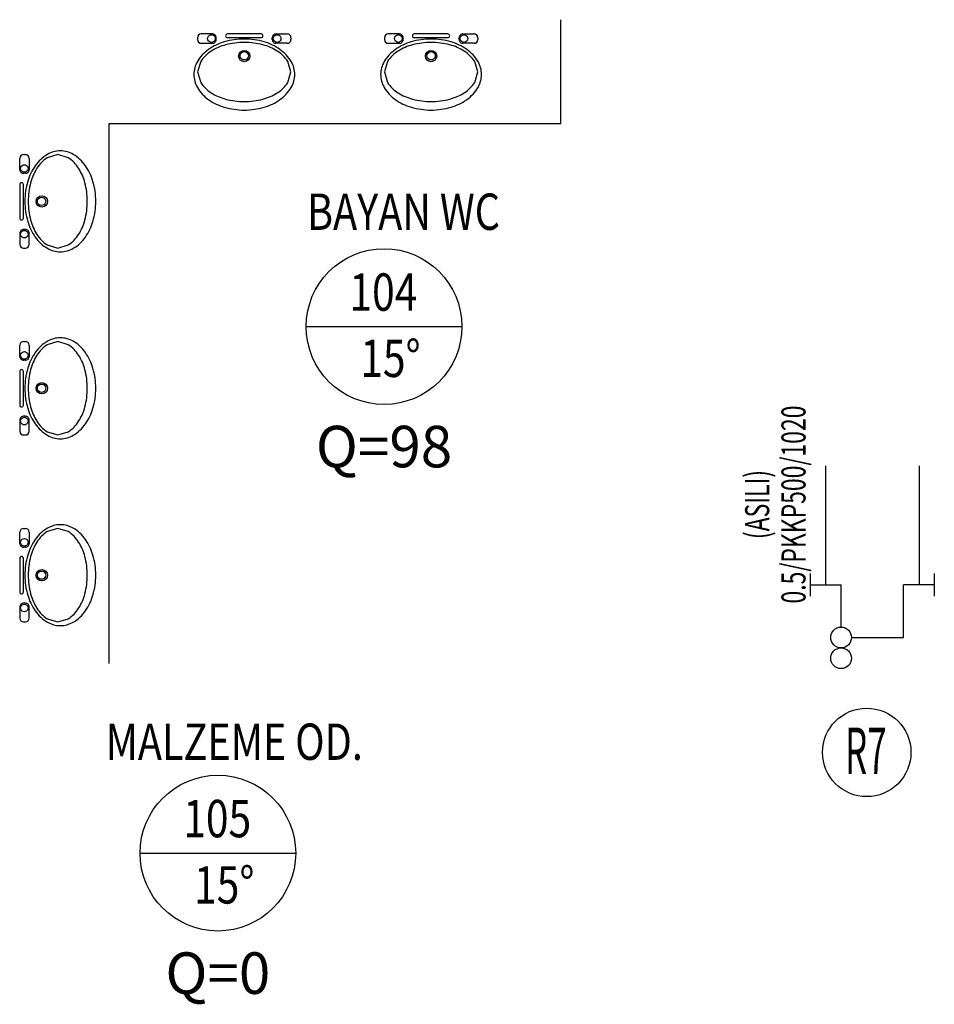
# Model space of a CAD drawing. Units: millimetres. Extents: x -17614 to 24405, y -28616 to -24154.
# Drawn here: x 10100 to 10540, y -26070 to -25596 of the extents above; entities that cross this region are included whole.
import ezdxf
from ezdxf.enums import TextEntityAlignment as Align

# ---------------------------------------------------------------- set-up
doc = ezdxf.new("R2010")
doc.units = ezdxf.units.MM
doc.header["$LTSCALE"] = 1.5
for name, color, linetype in [('T-HACIMNO', 6, 'Continuous'), ('T-ISI KAYBI', 7, 'Continuous'), ('T-KOLONNO', 7, 'Continuous'), ('T-MAHALİSİM', 7, 'Continuous'), ('T-RADYATOR', 30, 'Continuous'), ('T-SICAKLIK', 7, 'Continuous'), ('TEFRIS', 4, 'Continuous')]:
    doc.layers.add(name, color=color, linetype=linetype)
doc.styles.add('h', font='WTURKCE.SHX', dxfattribs={"height": 20})
doc.styles.add('ROMANS', font='romans')
doc.styles.add('Y5', font='wturkce.shx', dxfattribs={"height": 0.2})
doc.styles.add('YAZI2', font='wturkce.shx', dxfattribs={"height": 20})

msp = doc.modelspace()

# ---------------------------------------------------------------- linework, layer by layer
for p, q in [((10185.3040913592, -25605.02499315453), (10185.3040913592, -25605.92499315456)), ((10192.50409135931, -25603.22499315452), (10187.10409135923, -25603.22499315452)), ((10187.10409135923, -25607.7249931546), (10192.50409135931, -25607.7249931546)), ((10194.30409135936, -25605.92499315456), (10194.30409135936, -25605.02499315453)), ((10215.90409135974, -25603.17141788254, 77.14285714285714), (10199.70409135944, -25603.17141788254, 77.14285714285714)), ((10199.70409135944, -25604.97141788256, 77.14285714285714), (10215.90409135974, -25604.97141788256, 77.14285714285714)), ((10221.30409135982, -25605.92499315456), (10221.30409135982, -25605.02499315453)), ((10223.10409135987, -25603.22499315452), (10228.50409135995, -25603.22499315452)), ((10228.50409135995, -25607.7249931546), (10223.10409135987, -25607.7249931546)), ((10230.30409135994, -25605.02499315453), (10230.30409135994, -25605.92499315456)), ((10275.3040913592, -25605.02499315453), (10275.3040913592, -25605.92499315456)), ((10282.50409135931, -25603.22499315452), (10277.10409135923, -25603.22499315452)), ((10277.10409135923, -25607.7249931546), (10282.50409135931, -25607.7249931546)), ((10284.30409135936, -25605.92499315456), (10284.30409135936, -25605.02499315453)), ((10305.90409135974, -25603.17141788254, 77.14285714285714), (10289.70409135944, -25603.17141788254, 77.14285714285714)), ((10289.70409135944, -25604.97141788256, 77.14285714285714), (10305.90409135974, -25604.97141788256, 77.14285714285714)), ((10311.30409135982, -25605.92499315456), (10311.30409135982, -25605.02499315453)), ((10313.10409135987, -25603.22499315452), (10318.50409135995, -25603.22499315452)), ((10318.50409135995, -25607.7249931546), (10313.10409135987, -25607.7249931546)), ((10320.30409135994, -25605.02499315453), (10320.30409135994, -25605.92499315456)), ((10186.81436363074, -25616.45335703357, 62.67857142857142), (10185.3040913592, -25621.51592116296, 62.67857142857142)), ((10230.30409135994, -25621.51592116296, 62.67857142857142), (10228.79381908845, -25616.45335703357, 62.67857142857142)), ((10276.81436363074, -25616.45335703357, 62.67857142857142), (10275.3040913592, -25621.51592116296, 62.67857142857142)), ((10320.30409135994, -25621.51592116296, 62.67857142857142), (10318.79381908845, -25616.45335703357, 62.67857142857142)), ((10185.3040913592, -25621.51592116296, 62.67857142857142), (10186.81436363074, -25626.57848529232, 62.67857142857142)), ((10228.79381908845, -25626.57848529232, 62.67857142857142), (10230.30409135994, -25621.51592116296, 62.67857142857142)), ((10275.3040913592, -25621.51592116296, 62.67857142857142), (10276.81436363074, -25626.57848529232, 62.67857142857142)), ((10318.79381908845, -25626.57848529232, 62.67857142857142), (10320.30409135994, -25621.51592116296, 62.67857142857142)), ((10099.66734971879, -25668.52990554846), (10099.66734971879, -25663.12990554835)), ((10101.46734971882, -25661.32990554836), (10102.36734971886, -25661.32990554836)), ((10104.16734971887, -25663.12990554835), (10104.16734971887, -25668.52990554846)), ((10117.95827772726, -25661.32990554836, 62.67857142857142), (10112.89571359787, -25662.84017781985, 62.67857142857142)), ((10123.02084185659, -25662.84017781985, 62.67857142857142), (10117.95827772726, -25661.32990554836, 62.67857142857142)), ((10102.36734971886, -25670.32990554847), (10101.46734971882, -25670.32990554847)), ((10099.61377444681, -25675.72990554856, 77.14285714285714), (10099.61377444681, -25691.92990554889, 77.14285714285714)), ((10101.41377444686, -25691.92990554889, 77.14285714285714), (10101.41377444686, -25675.72990554856, 77.14285714285714)), ((10102.36734971886, -25697.32990554897), (10101.46734971882, -25697.32990554897)), ((10099.66734971879, -25699.12990554899), (10099.66734971879, -25704.5299055491)), ((10104.16734971887, -25704.5299055491), (10104.16734971887, -25699.12990554899)), ((10101.46734971882, -25706.32990554912), (10102.36734971886, -25706.32990554912)), ((10112.89571359787, -25704.81963327759, 62.67857142857142), (10117.95827772726, -25706.32990554912, 62.67857142857142)), ((10117.95827772726, -25706.32990554912, 62.67857142857142), (10123.02084185659, -25704.81963327759, 62.67857142857142)), ((10099.66734971879, -25758.52990554846), (10099.66734971879, -25753.12990554835)), ((10101.46734971882, -25751.32990554836), (10102.36734971886, -25751.32990554836)), ((10104.16734971887, -25753.12990554835), (10104.16734971887, -25758.52990554846)), ((10117.95827772726, -25751.32990554836, 62.67857142857142), (10112.89571359787, -25752.84017781985, 62.67857142857142)), ((10123.02084185659, -25752.84017781985, 62.67857142857142), (10117.95827772726, -25751.32990554836, 62.67857142857142)), ((10102.36734971886, -25760.32990554847), (10101.46734971882, -25760.32990554847)), ((10099.61377444681, -25765.72990554856, 77.14285714285714), (10099.61377444681, -25781.92990554889, 77.14285714285714)), ((10101.41377444686, -25781.92990554889, 77.14285714285714), (10101.41377444686, -25765.72990554856, 77.14285714285714)), ((10102.36734971886, -25787.32990554897), (10101.46734971882, -25787.32990554897)), ((10099.66734971879, -25789.12990554899), (10099.66734971879, -25794.5299055491)), ((10104.16734971887, -25794.5299055491), (10104.16734971887, -25789.12990554899)), ((10101.46734971882, -25796.32990554912), (10102.36734971886, -25796.32990554912)), ((10112.89571359787, -25794.81963327759, 62.67857142857142), (10117.95827772726, -25796.32990554912, 62.67857142857142)), ((10117.95827772726, -25796.32990554912, 62.67857142857142), (10123.02084185659, -25794.81963327759, 62.67857142857142)), ((10099.66734971879, -25848.52990554846), (10099.66734971879, -25843.12990554835)), ((10101.46734971882, -25841.32990554836), (10102.36734971886, -25841.32990554836)), ((10104.16734971887, -25843.12990554835), (10104.16734971887, -25848.52990554846)), ((10117.95827772726, -25841.32990554836, 62.67857142857142), (10112.89571359787, -25842.84017781985, 62.67857142857142)), ((10123.02084185659, -25842.84017781985, 62.67857142857142), (10117.95827772726, -25841.32990554836, 62.67857142857142)), ((10102.36734971886, -25850.32990554847), (10101.46734971882, -25850.32990554847)), ((10099.61377444681, -25855.72990554856, 77.14285714285714), (10099.61377444681, -25871.92990554889, 77.14285714285714)), ((10101.41377444686, -25871.92990554889, 77.14285714285714), (10101.41377444686, -25855.72990554856, 77.14285714285714)), ((10102.36734971886, -25877.32990554897), (10101.46734971882, -25877.32990554897)), ((10099.66734971879, -25879.12990554899), (10099.66734971879, -25884.5299055491)), ((10104.16734971887, -25884.5299055491), (10104.16734971887, -25879.12990554899)), ((10101.46734971882, -25886.32990554912), (10102.36734971886, -25886.32990554912)), ((10112.89571359787, -25884.81963327759, 62.67857142857142), (10117.95827772726, -25886.32990554912, 62.67857142857142)), ((10117.95827772726, -25886.32990554912, 62.67857142857142), (10123.02084185659, -25884.81963327759, 62.67857142857142))]:
    msp.add_line(p, q)
for centre, major_axis, ratio, start_param, end_param in [((10187.10409135923, -25605.02499315453), (1.272792206161067, 1.272792206161067), 0.9999999999935353, 0.7853981634006804, 2.356194490189112), ((10187.10409135923, -25605.92499315456), (1.272792206163405, -1.272792206163406), 0.9999999999898608, 3.926990816992311, 5.497787143777068), ((10191.99075548387, -25605.42393965116), (1.291087343748863, 1.291087343748861), 0.9999999999889967, -0.78539816340295, 5.497787143776637), ((10205.32250114468, -25631.55469427254, 62.67857142857142), (18.06319693599254, -18.06319693599256), 0.9999999999952311, 2.639819893417622, 2.969401839065788), ((10192.50409135931, -25605.02499315453), (1.27279220617155, 1.272792206171549), 0.9999999999770649, -0.7853981634089159, 0.785398163408916), ((10192.50409135931, -25605.92499315456), (1.27279220616921, -1.272792206169211), 0.99999999998074, 5.497787143772508, 7.068583470586664), ((10207.80409135956, -25640.06834671116, 62.67857142857142), (24.33378573768513, -24.33378573768516), 0.999999999999208, 2.356194490191949, 2.639819893418351), ((10199.70409135944, -25604.07141788254, 77.14285714285714), (0.636396103080062, 0.6363961030800617), 0.9999999999950182, 0.7853981633999392, 3.926990816989732), ((10207.80409135956, -25642.73884377325, 62.67857142857142), (25.06917839328264, 25.06917839328262), 0.9999999999996453, 0.7853981633976255, 1.041612147810416), ((10207.80409135956, -25640.06834671116, 62.67857142857142), (24.3337857377718, -24.33378573777181), 0.9999999999997046, 2.072569086964835, 2.356194490192197), ((10207.80409135956, -25642.73884377325, 62.67857142857142), (25.06917839328927, 25.06917839328926), 0.999999999999318, 0.5291841789839116, 0.7853981633977893), ((10215.90409135974, -25604.07141788254, 77.14285714285714), (0.6363961030797043, -0.6363961030797048), 0.9999999999961401, 5.497787143780208, 8.639379797370001), ((10210.2856815745, -25631.55469427254, 62.67857142857142), (18.06319693599275, 18.06319693599274), 0.9999999999903751, 0.1721908145249296, 0.5017727601756246), ((10223.10409135987, -25605.02499315453), (1.272792206171548, -1.272792206171549), 0.999999999977065, 2.356194490180877, 3.926990816998709), ((10223.10409135987, -25605.92499315456), (1.27279220616921, 1.27279220616921), 0.99999999998074, 2.356194490182715, 3.926990816996871), ((10223.61742723531, -25605.42393965116), (1.291087343748863, 1.291087343748861), 0.9999999999889967, -0.78539816340295, 5.497787143776637), ((10228.50409135995, -25605.02499315453), (1.272792206161066, -1.272792206161067), 0.9999999999935356, 0.7853981634006804, 2.356194490189112), ((10228.50409135995, -25605.92499315456), (1.272792206163407, 1.272792206163406), 0.9999999999898604, 3.926990816992311, 5.497787143777068), ((10277.10409135923, -25605.02499315453), (1.272792206161067, 1.272792206161067), 0.9999999999935353, 0.7853981634006804, 2.356194490189112), ((10277.10409135923, -25605.92499315456), (1.272792206163405, -1.272792206163406), 0.9999999999898608, 3.926990816992311, 5.497787143777068), ((10281.99075548387, -25605.42393965116), (1.291087343748863, 1.291087343748861), 0.9999999999889967, -0.78539816340295, 5.497787143776637), ((10295.32250114468, -25631.55469427254, 62.67857142857142), (18.06319693599254, -18.06319693599256), 0.9999999999952311, 2.639819893417622, 2.969401839065788), ((10282.50409135931, -25605.02499315453), (1.27279220617155, 1.272792206171549), 0.9999999999770649, -0.7853981634089159, 0.785398163408916), ((10282.50409135931, -25605.92499315456), (1.27279220616921, -1.272792206169211), 0.99999999998074, 5.497787143772508, 7.068583470586664), ((10297.80409135956, -25640.06834671116, 62.67857142857142), (24.33378573768513, -24.33378573768516), 0.999999999999208, 2.356194490191949, 2.639819893418351), ((10289.70409135944, -25604.07141788254, 77.14285714285714), (0.636396103080062, 0.6363961030800617), 0.9999999999950182, 0.7853981633999392, 3.926990816989732), ((10297.80409135956, -25642.73884377325, 62.67857142857142), (25.06917839328264, 25.06917839328262), 0.9999999999996453, 0.7853981633976255, 1.041612147810416), ((10297.80409135956, -25640.06834671116, 62.67857142857142), (24.3337857377718, -24.33378573777181), 0.9999999999997046, 2.072569086964835, 2.356194490192197), ((10297.80409135956, -25642.73884377325, 62.67857142857142), (25.06917839328927, 25.06917839328926), 0.999999999999318, 0.5291841789839116, 0.7853981633977893), ((10305.90409135974, -25604.07141788254, 77.14285714285714), (0.6363961030797043, -0.6363961030797048), 0.9999999999961401, 5.497787143780208, 8.639379797370001), ((10300.2856815745, -25631.55469427254, 62.67857142857142), (18.06319693599275, 18.06319693599274), 0.9999999999903751, 0.1721908145249296, 0.5017727601756246), ((10313.10409135987, -25605.02499315453), (1.272792206171548, -1.272792206171549), 0.999999999977065, 2.356194490180877, 3.926990816998709), ((10313.10409135987, -25605.92499315456), (1.27279220616921, 1.27279220616921), 0.99999999998074, 2.356194490182715, 3.926990816996871), ((10313.61742723531, -25605.42393965116), (1.291087343748863, 1.291087343748861), 0.9999999999889967, -0.78539816340295, 5.497787143776637), ((10318.50409135995, -25605.02499315453), (1.272792206161066, -1.272792206161067), 0.9999999999935356, 0.7853981634006804, 2.356194490189112), ((10318.50409135995, -25605.92499315456), (1.272792206163407, 1.272792206163406), 0.9999999999898604, 3.926990816992311, 5.497787143777068), ((10201.5295172792, -25626.16466456898, 62.67857142857142), (13.4027706245695, -13.40277062456951), 0.9999999999873032, 2.969401839064195, 3.394981528059614), ((10200.88423442903, -25625.66812551981, 62.67857142857142), (11.89271252787918, 11.89271252787917), 0.9999999999894653, 1.349340804760188, 1.77636194047111), ((10205.06291183211, -25632.27519462018, 62.67857142857142), (17.42058313662736, 17.42058313662735), 0.999999999999612, 1.041612147809531, 1.349340804757461), ((10207.7881767363, -25613.84582017201), (1.919500140648337, -1.919500140648337), 0.9999999999983248, 0.7853981633982858, 7.068583470577872), ((10207.80409135956, -25613.72583026866), (1.415777127777445, 1.415777127777444), 0.9999999999976015, -0.7853981633986475, 5.497787143780939), ((10210.54527088704, -25632.27519462018, 62.67857142857142), (17.42058313656574, 17.42058313656573), 0.9999999999829833, 0.2214555220410634, 0.5291841789914331), ((10214.72394829015, -25625.66812551981, 62.67857142857142), (11.8927125278792, -11.89271252787921), 0.999999999989463, 1.365230713118683, 1.792251848829604), ((10214.07866543996, -25626.16466456898, 62.67857142857142), (13.4027706245882, 13.40277062458819), 0.9999999999866807, -0.2533888744709738, 0.1721908145240885), ((10291.5295172792, -25626.16466456898, 62.67857142857142), (13.4027706245695, -13.40277062456951), 0.9999999999873032, 2.969401839064195, 3.394981528059614), ((10290.88423442903, -25625.66812551981, 62.67857142857142), (11.89271252787918, 11.89271252787917), 0.9999999999894653, 1.349340804760188, 1.77636194047111), ((10295.06291183211, -25632.27519462018, 62.67857142857142), (17.42058313662736, 17.42058313662735), 0.999999999999612, 1.041612147809531, 1.349340804757461), ((10297.7881767363, -25613.84582017201), (1.919500140648337, -1.919500140648337), 0.9999999999983248, 0.7853981633982858, 7.068583470577872), ((10297.80409135956, -25613.72583026866), (1.415777127777445, 1.415777127777444), 0.9999999999976015, -0.7853981633986475, 5.497787143780939), ((10300.54527088704, -25632.27519462018, 62.67857142857142), (17.42058313656574, 17.42058313656573), 0.9999999999829833, 0.2214555220410634, 0.5291841789914331), ((10304.72394829015, -25625.66812551981, 62.67857142857142), (11.8927125278792, -11.89271252787921), 0.999999999989463, 1.365230713118683, 1.792251848829604), ((10304.07866543996, -25626.16466456898, 62.67857142857142), (13.4027706245882, 13.40277062458819), 0.9999999999866807, -0.2533888744709738, 0.1721908145240885), ((10195.73716927263, -25622.7551768973, 62.67857142857142), (8.650092347447048, 8.650092347447044), 0.9999999999931458, 1.82418520126088, 2.356194490188918), ((10219.87101344658, -25622.7551768973, 62.67857142857142), (8.650092347447048, -8.650092347447053), 0.9999999999931453, 0.7853981634008755, 1.317407452328913), ((10285.73716927263, -25622.7551768973, 62.67857142857142), (8.650092347447048, 8.650092347447044), 0.9999999999931458, 1.82418520126088, 2.356194490188918), ((10309.87101344658, -25622.7551768973, 62.67857142857142), (8.650092347447048, -8.650092347447053), 0.9999999999931453, 0.7853981634008755, 1.317407452328913), ((10195.73716927263, -25622.7551768973, 62.67857142857142), (8.65009234743932, -8.650092347439326), 0.9999999999935277, 3.926990816990477, 4.459000105918284), ((10200.88423442903, -25617.36371680607, 62.67857142857142), (11.89271252790918, -11.89271252790919), 0.9999999999867417, 4.506823366708788, 4.933844502418814), ((10214.72394829015, -25617.36371680607, 62.67857142857142), (11.89271252790918, 11.89271252790917), 0.999999999986742, 4.490933458350566, 4.917954594060592), ((10219.87101344658, -25622.7551768973, 62.67857142857142), (8.650092347439317, 8.650092347439312), 0.9999999999935287, -1.31740745232849, -0.785398163400684), ((10285.73716927263, -25622.7551768973, 62.67857142857142), (8.65009234743932, -8.650092347439326), 0.9999999999935277, 3.926990816990477, 4.459000105918284), ((10290.88423442903, -25617.36371680607, 62.67857142857142), (11.89271252790918, -11.89271252790919), 0.9999999999867417, 4.506823366708788, 4.933844502418814), ((10304.72394829015, -25617.36371680607, 62.67857142857142), (11.89271252790918, 11.89271252790917), 0.999999999986742, 4.490933458350566, 4.917954594060592), ((10309.87101344658, -25622.7551768973, 62.67857142857142), (8.650092347439317, 8.650092347439312), 0.9999999999935287, -1.31740745232849, -0.785398163400684), ((10201.5295172792, -25619.34568922559, 62.67857142857142), (13.40277062456734, 13.40277062456734), 0.9999999999910406, 2.888203779120879, 3.31378346811476), ((10214.07866543996, -25619.34568922559, 62.67857142857142), (13.40277062458572, -13.40277062458573), 0.9999999999882038, 6.110994492655896, 6.53657418165019), ((10291.5295172792, -25619.34568922559, 62.67857142857142), (13.40277062456734, 13.40277062456734), 0.9999999999910406, 2.888203779120879, 3.31378346811476), ((10304.07866543996, -25619.34568922559, 62.67857142857142), (13.40277062458572, -13.40277062458573), 0.9999999999882038, 6.110994492655896, 6.53657418165019), ((10205.32250114468, -25613.95565952203, 62.67857142857142), (18.06319693599829, 18.06319693599828), 0.9999999999971299, 3.313783468113477, 3.643365413761111), ((10205.06291183211, -25610.7566477057, 62.67857142857142), (17.42058313662518, -17.42058313662518), 0.9999999999996011, 4.933844502422021, 5.241573159370002), ((10207.80409135956, -25600.29299855264, 62.67857142857142), (25.06917839320196, 25.06917839320195), 0.9999999999983225, 3.67077683257516, 3.92699081698808), ((10207.80409135956, -25600.29299855264, 62.67857142857142), (25.06917839321749, -25.06917839321751), 0.9999999999972845, 5.49778714378078, 5.754001128194789), ((10210.54527088704, -25610.7566477057, 62.67857142857142), (17.42058313656574, -17.42058313656575), 0.9999999999829857, 5.754001128188154, 6.061729785138524), ((10210.2856815745, -25613.95565952203, 62.67857142857142), (18.06319693598464, -18.06319693598465), 0.9999999999884883, 5.781412547003166, 6.110994492654443), ((10295.32250114468, -25613.95565952203, 62.67857142857142), (18.06319693599829, 18.06319693599828), 0.9999999999971299, 3.313783468113477, 3.643365413761111), ((10295.06291183211, -25610.7566477057, 62.67857142857142), (17.42058313662518, -17.42058313662518), 0.9999999999996011, 4.933844502422021, 5.241573159370002), ((10297.80409135956, -25600.29299855264, 62.67857142857142), (25.06917839320196, 25.06917839320195), 0.9999999999983225, 3.67077683257516, 3.92699081698808), ((10297.80409135956, -25600.29299855264, 62.67857142857142), (25.06917839321749, -25.06917839321751), 0.9999999999972845, 5.49778714378078, 5.754001128194789), ((10300.54527088704, -25610.7566477057, 62.67857142857142), (17.42058313656574, -17.42058313656575), 0.9999999999829857, 5.754001128188154, 6.061729785138524), ((10300.2856815745, -25613.95565952203, 62.67857142857142), (18.06319693598464, -18.06319693598465), 0.9999999999884883, 5.781412547003166, 6.110994492654443), ((10207.80409135956, -25605.44200708341, 62.67857142857142), (24.33378573776749, -24.33378573776752), 0.9999999999989075, 5.214161740555336, 5.497787143781592), ((10207.80409135956, -25605.44200708341, 62.67857142857142), (24.33378573787342, 24.33378573787341), 0.9999999999978194, 3.926990816988332, 4.210616220215545), ((10297.80409135956, -25605.44200708341, 62.67857142857142), (24.33378573776749, -24.33378573776752), 0.9999999999989075, 5.214161740555336, 5.497787143781592), ((10297.80409135956, -25605.44200708341, 62.67857142857142), (24.33378573787342, 24.33378573787341), 0.9999999999978194, 3.926990816988332, 4.210616220215545), ((10119.19753346157, -25671.76298346172, 62.67857142857142), (8.650092347447048, 8.650092347447048), 0.9999999999931453, 0.7853981634008755, 1.317407452328913), ((10119.19753346157, -25671.76298346172, 62.67857142857142), (-8.650092347439314, 8.650092347439317), 0.9999999999935287, -1.31740745232849, -0.785398163400684), ((10101.46734971882, -25663.12990554835), (1.272792206161067, 1.272792206161067), 0.9999999999935356, 0.7853981634006804, 2.356194490189112), ((10102.36734971886, -25663.12990554835), (-1.272792206163406, 1.272792206163406), 0.9999999999898604, 3.926990816992311, 5.497787143777068), ((10122.60702113328, -25677.55533146834, 62.67857142857142), (-13.4027706245882, 13.4027706245882), 0.9999999999866807, -0.2533888744709738, 0.1721908145240885), ((10122.11048208408, -25676.91004861818, 62.67857142857142), (11.89271252787921, 11.89271252787921), 0.999999999989463, 1.365230713118683, 1.792251848829604), ((10113.80607337038, -25676.91004861818, 62.67857142857142), (-11.89271252790918, 11.89271252790918), 0.999999999986742, 4.490933458350566, 4.917954594060592), ((10115.78804578986, -25677.55533146834, 62.67857142857142), (13.40277062458572, 13.40277062458572), 0.9999999999882038, 6.110994492655896, 6.53657418165019), ((10101.46734971882, -25668.52990554846), (1.272792206171549, 1.272792206171549), 0.999999999977065, 2.356194490180877, 3.926990816998709), ((10101.86629621545, -25668.01656967302), (-1.291087343748862, 1.291087343748862), 0.9999999999889967, -0.78539816340295, 5.497787143776637), ((10102.36734971886, -25668.52990554846), (-1.27279220616921, 1.27279220616921), 0.99999999998074, 2.356194490182715, 3.926990816996871), ((10127.99705083684, -25681.34831533382, 62.67857142857142), (-18.06319693599275, 18.06319693599275), 0.9999999999903751, 0.1721908145249296, 0.5017727601756246), ((10128.71755118447, -25681.08872602128, 62.67857142857142), (-17.42058313656573, 17.42058313656573), 0.9999999999829833, 0.2214555220410634, 0.5291841789914331), ((10107.19900427001, -25681.08872602128, 62.67857142857142), (17.42058313656574, 17.42058313656574), 0.9999999999829857, 5.754001128188154, 6.061729785138524), ((10110.39801608633, -25681.34831533382, 62.67857142857142), (18.06319693598465, 18.06319693598465), 0.9999999999884883, 5.781412547003166, 6.110994492654443), ((10136.51070327546, -25683.82990554874, 62.67857142857142), (24.3337857377718, 24.3337857377718), 0.9999999999997046, 2.072569086964835, 2.356194490192197), ((10101.8843636477, -25683.82990554874, 62.67857142857142), (-24.33378573787341, 24.33378573787341), 0.9999999999978194, 3.926990816988332, 4.210616220215545), ((10100.51377444681, -25675.72990554856, 77.14285714285714), (0.6363961030797045, 0.6363961030797045), 0.9999999999961401, 5.497787143780208, 8.639379797370001), ((10139.18120033755, -25683.82990554874, 62.67857142857142), (-25.06917839328926, 25.06917839328926), 0.999999999999318, 0.5291841789839116, 0.7853981633977893), ((10096.73535511691, -25683.82990554874, 62.67857142857142), (25.06917839321751, 25.06917839321751), 0.9999999999972845, 5.49778714378078, 5.754001128194789), ((10110.2881767363, -25683.84582017201), (1.919500140648337, 1.919500140648337), 0.9999999999983248, 0.7853981633982858, 7.068583470577872), ((10110.16818683296, -25683.82990554874), (-1.415777127777444, 1.415777127777444), 0.9999999999976015, -0.7853981633986475, 5.497787143780939), ((10136.51070327546, -25683.82990554874, 62.67857142857142), (24.33378573768515, 24.33378573768514), 0.999999999999208, 2.356194490191949, 2.639819893418351), ((10139.18120033755, -25683.82990554874, 62.67857142857142), (-25.06917839328262, 25.06917839328262), 0.9999999999996453, 0.7853981633976255, 1.041612147810416), ((10096.73535511691, -25683.82990554874, 62.67857142857142), (-25.06917839320196, 25.06917839320196), 0.9999999999983225, 3.67077683257516, 3.92699081698808), ((10101.8843636477, -25683.82990554874, 62.67857142857142), (24.33378573776751, 24.33378573776749), 0.9999999999989075, 5.214161740555336, 5.497787143781592), ((10100.51377444681, -25691.92990554889, 77.14285714285714), (-0.6363961030800618, 0.6363961030800618), 0.9999999999950182, 0.7853981633999392, 3.926990816989732), ((10128.71755118447, -25686.57108507619, 62.67857142857142), (-17.42058313662735, 17.42058313662735), 0.999999999999612, 1.041612147809531, 1.349340804757461), ((10107.19900427001, -25686.57108507619, 62.67857142857142), (17.42058313662518, 17.42058313662518), 0.9999999999996011, 4.933844502422021, 5.241573159370002), ((10101.46734971882, -25699.12990554899), (-1.272792206171549, 1.272792206171549), 0.9999999999770649, -0.7853981634089159, 0.785398163408916), ((10101.86629621545, -25699.64324142443), (-1.291087343748862, 1.291087343748862), 0.9999999999889967, -0.78539816340295, 5.497787143776637), ((10102.36734971886, -25699.12990554899), (1.27279220616921, 1.27279220616921), 0.99999999998074, 5.497787143772508, 7.068583470586664), ((10127.99705083684, -25686.31149576362, 62.67857142857142), (18.06319693599255, 18.06319693599255), 0.9999999999952311, 2.639819893417622, 2.969401839065788), ((10110.39801608633, -25686.31149576362, 62.67857142857142), (-18.06319693599828, 18.06319693599828), 0.9999999999971299, 3.313783468113477, 3.643365413761111), ((10122.60702113328, -25690.10447962913, 62.67857142857142), (13.4027706245695, 13.4027706245695), 0.9999999999873032, 2.969401839064195, 3.394981528059614), ((10122.11048208408, -25690.74976247927, 62.67857142857142), (-11.89271252787917, 11.89271252787917), 0.9999999999894653, 1.349340804760188, 1.77636194047111), ((10113.80607337038, -25690.74976247927, 62.67857142857142), (11.89271252790919, 11.89271252790918), 0.9999999999867417, 4.506823366708788, 4.933844502418814), ((10115.78804578986, -25690.10447962913, 62.67857142857142), (-13.40277062456734, 13.40277062456734), 0.9999999999910406, 2.888203779120879, 3.31378346811476), ((10101.46734971882, -25704.5299055491), (-1.272792206161067, 1.272792206161067), 0.9999999999935353, 0.7853981634006804, 2.356194490189112), ((10102.36734971886, -25704.5299055491), (1.272792206163405, 1.272792206163405), 0.9999999999898608, 3.926990816992311, 5.497787143777068), ((10119.19753346157, -25695.89682763567, 62.67857142857142), (-8.650092347447044, 8.650092347447044), 0.9999999999931458, 1.82418520126088, 2.356194490188918), ((10119.19753346157, -25695.89682763567, 62.67857142857142), (8.65009234743932, 8.65009234743932), 0.9999999999935277, 3.926990816990477, 4.459000105918284), ((10119.19753346157, -25761.76298346172, 62.67857142857142), (8.650092347447048, 8.650092347447048), 0.9999999999931453, 0.7853981634008755, 1.317407452328913), ((10119.19753346157, -25761.76298346172, 62.67857142857142), (-8.650092347439314, 8.650092347439317), 0.9999999999935287, -1.31740745232849, -0.785398163400684), ((10101.46734971882, -25753.12990554835), (1.272792206161067, 1.272792206161067), 0.9999999999935356, 0.7853981634006804, 2.356194490189112), ((10102.36734971886, -25753.12990554835), (-1.272792206163406, 1.272792206163406), 0.9999999999898604, 3.926990816992311, 5.497787143777068), ((10122.60702113328, -25767.55533146834, 62.67857142857142), (-13.4027706245882, 13.4027706245882), 0.9999999999866807, -0.2533888744709738, 0.1721908145240885), ((10122.11048208408, -25766.91004861818, 62.67857142857142), (11.89271252787921, 11.89271252787921), 0.999999999989463, 1.365230713118683, 1.792251848829604), ((10113.80607337038, -25766.91004861818, 62.67857142857142), (-11.89271252790918, 11.89271252790918), 0.999999999986742, 4.490933458350566, 4.917954594060592), ((10115.78804578986, -25767.55533146834, 62.67857142857142), (13.40277062458572, 13.40277062458572), 0.9999999999882038, 6.110994492655896, 6.53657418165019), ((10101.46734971882, -25758.52990554846), (1.272792206171549, 1.272792206171549), 0.999999999977065, 2.356194490180877, 3.926990816998709), ((10101.86629621545, -25758.01656967302), (-1.291087343748862, 1.291087343748862), 0.9999999999889967, -0.78539816340295, 5.497787143776637), ((10102.36734971886, -25758.52990554846), (-1.27279220616921, 1.27279220616921), 0.99999999998074, 2.356194490182715, 3.926990816996871), ((10127.99705083684, -25771.34831533382, 62.67857142857142), (-18.06319693599275, 18.06319693599275), 0.9999999999903751, 0.1721908145249296, 0.5017727601756246), ((10128.71755118447, -25771.08872602128, 62.67857142857142), (-17.42058313656573, 17.42058313656573), 0.9999999999829833, 0.2214555220410634, 0.5291841789914331), ((10107.19900427001, -25771.08872602128, 62.67857142857142), (17.42058313656574, 17.42058313656574), 0.9999999999829857, 5.754001128188154, 6.061729785138524), ((10110.39801608633, -25771.34831533382, 62.67857142857142), (18.06319693598465, 18.06319693598465), 0.9999999999884883, 5.781412547003166, 6.110994492654443), ((10136.51070327546, -25773.82990554874, 62.67857142857142), (24.3337857377718, 24.3337857377718), 0.9999999999997046, 2.072569086964835, 2.356194490192197), ((10101.8843636477, -25773.82990554874, 62.67857142857142), (-24.33378573787341, 24.33378573787341), 0.9999999999978194, 3.926990816988332, 4.210616220215545), ((10100.51377444681, -25765.72990554856, 77.14285714285714), (0.6363961030797045, 0.6363961030797045), 0.9999999999961401, 5.497787143780208, 8.639379797370001), ((10139.18120033755, -25773.82990554874, 62.67857142857142), (-25.06917839328926, 25.06917839328926), 0.999999999999318, 0.5291841789839116, 0.7853981633977893), ((10096.73535511691, -25773.82990554874, 62.67857142857142), (25.06917839321751, 25.06917839321751), 0.9999999999972845, 5.49778714378078, 5.754001128194789), ((10110.2881767363, -25773.84582017201), (1.919500140648337, 1.919500140648337), 0.9999999999983248, 0.7853981633982858, 7.068583470577872), ((10110.16818683296, -25773.82990554874), (-1.415777127777444, 1.415777127777444), 0.9999999999976015, -0.7853981633986475, 5.497787143780939), ((10136.51070327546, -25773.82990554874, 62.67857142857142), (24.33378573768515, 24.33378573768514), 0.999999999999208, 2.356194490191949, 2.639819893418351), ((10139.18120033755, -25773.82990554874, 62.67857142857142), (-25.06917839328262, 25.06917839328262), 0.9999999999996453, 0.7853981633976255, 1.041612147810416), ((10096.73535511691, -25773.82990554874, 62.67857142857142), (-25.06917839320196, 25.06917839320196), 0.9999999999983225, 3.67077683257516, 3.92699081698808), ((10101.8843636477, -25773.82990554874, 62.67857142857142), (24.33378573776751, 24.33378573776749), 0.9999999999989075, 5.214161740555336, 5.497787143781592), ((10100.51377444681, -25781.92990554889, 77.14285714285714), (-0.6363961030800618, 0.6363961030800618), 0.9999999999950182, 0.7853981633999392, 3.926990816989732), ((10128.71755118447, -25776.57108507619, 62.67857142857142), (-17.42058313662735, 17.42058313662735), 0.999999999999612, 1.041612147809531, 1.349340804757461), ((10107.19900427001, -25776.57108507619, 62.67857142857142), (17.42058313662518, 17.42058313662518), 0.9999999999996011, 4.933844502422021, 5.241573159370002), ((10101.46734971882, -25789.12990554899), (-1.272792206171549, 1.272792206171549), 0.9999999999770649, -0.7853981634089159, 0.785398163408916), ((10101.86629621545, -25789.64324142443), (-1.291087343748862, 1.291087343748862), 0.9999999999889967, -0.78539816340295, 5.497787143776637), ((10102.36734971886, -25789.12990554899), (1.27279220616921, 1.27279220616921), 0.99999999998074, 5.497787143772508, 7.068583470586664), ((10127.99705083684, -25776.31149576362, 62.67857142857142), (18.06319693599255, 18.06319693599255), 0.9999999999952311, 2.639819893417622, 2.969401839065788), ((10110.39801608633, -25776.31149576362, 62.67857142857142), (-18.06319693599828, 18.06319693599828), 0.9999999999971299, 3.313783468113477, 3.643365413761111), ((10122.60702113328, -25780.10447962913, 62.67857142857142), (13.4027706245695, 13.4027706245695), 0.9999999999873032, 2.969401839064195, 3.394981528059614), ((10122.11048208408, -25780.74976247927, 62.67857142857142), (-11.89271252787917, 11.89271252787917), 0.9999999999894653, 1.349340804760188, 1.77636194047111), ((10113.80607337038, -25780.74976247927, 62.67857142857142), (11.89271252790919, 11.89271252790918), 0.9999999999867417, 4.506823366708788, 4.933844502418814), ((10115.78804578986, -25780.10447962913, 62.67857142857142), (-13.40277062456734, 13.40277062456734), 0.9999999999910406, 2.888203779120879, 3.31378346811476), ((10101.46734971882, -25794.5299055491), (-1.272792206161067, 1.272792206161067), 0.9999999999935353, 0.7853981634006804, 2.356194490189112), ((10102.36734971886, -25794.5299055491), (1.272792206163405, 1.272792206163405), 0.9999999999898608, 3.926990816992311, 5.497787143777068), ((10119.19753346157, -25785.89682763567, 62.67857142857142), (-8.650092347447044, 8.650092347447044), 0.9999999999931458, 1.82418520126088, 2.356194490188918), ((10119.19753346157, -25785.89682763567, 62.67857142857142), (8.65009234743932, 8.65009234743932), 0.9999999999935277, 3.926990816990477, 4.459000105918284), ((10119.19753346157, -25851.76298346172, 62.67857142857142), (8.650092347447048, 8.650092347447048), 0.9999999999931453, 0.7853981634008755, 1.317407452328913), ((10119.19753346157, -25851.76298346172, 62.67857142857142), (-8.650092347439314, 8.650092347439317), 0.9999999999935287, -1.31740745232849, -0.785398163400684), ((10101.46734971882, -25843.12990554835), (1.272792206161067, 1.272792206161067), 0.9999999999935356, 0.7853981634006804, 2.356194490189112), ((10102.36734971886, -25843.12990554835), (-1.272792206163406, 1.272792206163406), 0.9999999999898604, 3.926990816992311, 5.497787143777068), ((10122.60702113328, -25857.55533146834, 62.67857142857142), (-13.4027706245882, 13.4027706245882), 0.9999999999866807, -0.2533888744709738, 0.1721908145240885), ((10122.11048208408, -25856.91004861818, 62.67857142857142), (11.89271252787921, 11.89271252787921), 0.999999999989463, 1.365230713118683, 1.792251848829604), ((10113.80607337038, -25856.91004861818, 62.67857142857142), (-11.89271252790918, 11.89271252790918), 0.999999999986742, 4.490933458350566, 4.917954594060592), ((10115.78804578986, -25857.55533146834, 62.67857142857142), (13.40277062458572, 13.40277062458572), 0.9999999999882038, 6.110994492655896, 6.53657418165019), ((10101.46734971882, -25848.52990554846), (1.272792206171549, 1.272792206171549), 0.999999999977065, 2.356194490180877, 3.926990816998709), ((10101.86629621545, -25848.01656967302), (-1.291087343748862, 1.291087343748862), 0.9999999999889967, -0.78539816340295, 5.497787143776637), ((10102.36734971886, -25848.52990554846), (-1.27279220616921, 1.27279220616921), 0.99999999998074, 2.356194490182715, 3.926990816996871), ((10127.99705083684, -25861.34831533382, 62.67857142857142), (-18.06319693599275, 18.06319693599275), 0.9999999999903751, 0.1721908145249296, 0.5017727601756246), ((10128.71755118447, -25861.08872602128, 62.67857142857142), (-17.42058313656573, 17.42058313656573), 0.9999999999829833, 0.2214555220410634, 0.5291841789914331), ((10107.19900427001, -25861.08872602128, 62.67857142857142), (17.42058313656574, 17.42058313656574), 0.9999999999829857, 5.754001128188154, 6.061729785138524), ((10110.39801608633, -25861.34831533382, 62.67857142857142), (18.06319693598465, 18.06319693598465), 0.9999999999884883, 5.781412547003166, 6.110994492654443), ((10136.51070327546, -25863.82990554874, 62.67857142857142), (24.3337857377718, 24.3337857377718), 0.9999999999997046, 2.072569086964835, 2.356194490192197), ((10101.8843636477, -25863.82990554874, 62.67857142857142), (-24.33378573787341, 24.33378573787341), 0.9999999999978194, 3.926990816988332, 4.210616220215545), ((10100.51377444681, -25855.72990554856, 77.14285714285714), (0.6363961030797045, 0.6363961030797045), 0.9999999999961401, 5.497787143780208, 8.639379797370001), ((10139.18120033755, -25863.82990554874, 62.67857142857142), (-25.06917839328926, 25.06917839328926), 0.999999999999318, 0.5291841789839116, 0.7853981633977893), ((10096.73535511691, -25863.82990554874, 62.67857142857142), (25.06917839321751, 25.06917839321751), 0.9999999999972845, 5.49778714378078, 5.754001128194789), ((10136.51070327546, -25863.82990554874, 62.67857142857142), (24.33378573768515, 24.33378573768514), 0.999999999999208, 2.356194490191949, 2.639819893418351), ((10139.18120033755, -25863.82990554874, 62.67857142857142), (-25.06917839328262, 25.06917839328262), 0.9999999999996453, 0.7853981633976255, 1.041612147810416), ((10110.2881767363, -25863.84582017201), (1.919500140648337, 1.919500140648337), 0.9999999999983248, 0.7853981633982858, 7.068583470577872), ((10110.16818683296, -25863.82990554874), (-1.415777127777444, 1.415777127777444), 0.9999999999976015, -0.7853981633986475, 5.497787143780939), ((10096.73535511691, -25863.82990554874, 62.67857142857142), (-25.06917839320196, 25.06917839320196), 0.9999999999983225, 3.67077683257516, 3.92699081698808), ((10101.8843636477, -25863.82990554874, 62.67857142857142), (24.33378573776751, 24.33378573776749), 0.9999999999989075, 5.214161740555336, 5.497787143781592), ((10100.51377444681, -25871.92990554889, 77.14285714285714), (-0.6363961030800618, 0.6363961030800618), 0.9999999999950182, 0.7853981633999392, 3.926990816989732), ((10128.71755118447, -25866.57108507619, 62.67857142857142), (-17.42058313662735, 17.42058313662735), 0.999999999999612, 1.041612147809531, 1.349340804757461), ((10107.19900427001, -25866.57108507619, 62.67857142857142), (17.42058313662518, 17.42058313662518), 0.9999999999996011, 4.933844502422021, 5.241573159370002), ((10101.46734971882, -25879.12990554899), (-1.272792206171549, 1.272792206171549), 0.9999999999770649, -0.7853981634089159, 0.785398163408916), ((10101.86629621545, -25879.64324142443), (-1.291087343748862, 1.291087343748862), 0.9999999999889967, -0.78539816340295, 5.497787143776637), ((10102.36734971886, -25879.12990554899), (1.27279220616921, 1.27279220616921), 0.99999999998074, 5.497787143772508, 7.068583470586664), ((10127.99705083684, -25866.31149576362, 62.67857142857142), (18.06319693599255, 18.06319693599255), 0.9999999999952311, 2.639819893417622, 2.969401839065788), ((10110.39801608633, -25866.31149576362, 62.67857142857142), (-18.06319693599828, 18.06319693599828), 0.9999999999971299, 3.313783468113477, 3.643365413761111), ((10122.60702113328, -25870.10447962913, 62.67857142857142), (13.4027706245695, 13.4027706245695), 0.9999999999873032, 2.969401839064195, 3.394981528059614), ((10122.11048208408, -25870.74976247927, 62.67857142857142), (-11.89271252787917, 11.89271252787917), 0.9999999999894653, 1.349340804760188, 1.77636194047111), ((10113.80607337038, -25870.74976247927, 62.67857142857142), (11.89271252790919, 11.89271252790918), 0.9999999999867417, 4.506823366708788, 4.933844502418814), ((10115.78804578986, -25870.10447962913, 62.67857142857142), (-13.40277062456734, 13.40277062456734), 0.9999999999910406, 2.888203779120879, 3.31378346811476), ((10101.46734971882, -25884.5299055491), (-1.272792206161067, 1.272792206161067), 0.9999999999935353, 0.7853981634006804, 2.356194490189112), ((10102.36734971886, -25884.5299055491), (1.272792206163405, 1.272792206163405), 0.9999999999898608, 3.926990816992311, 5.497787143777068), ((10119.19753346157, -25875.89682763567, 62.67857142857142), (-8.650092347447044, 8.650092347447044), 0.9999999999931458, 1.82418520126088, 2.356194490188918), ((10119.19753346157, -25875.89682763567, 62.67857142857142), (8.65009234743932, 8.65009234743932), 0.9999999999935277, 3.926990816990477, 4.459000105918284)]:
    msp.add_ellipse(centre, major_axis=major_axis, ratio=ratio, start_param=start_param, end_param=end_param)
at = {"layer": 'T-HACIMNO'}
for p, q in [((10237.63161421668, -25744.13488845547), (10312.63161421668, -25744.13488845547)), ((10157.5809296941, -25997.68206109787), (10232.5809296941, -25997.68206109787))]:
    msp.add_line(p, q, dxfattribs=at)
for centre in [(10275.13161421668, -25744.13488845547), (10195.0809296941, -25997.68206109787)]:
    msp.add_circle(centre, 37.5, dxfattribs=at)
at = {"layer": 'T-KOLONNO', "color": 2}
for centre in [(10495.2881767363, -25893.84573826321), (10495.2881767363, -25903.84573826321)]:
    msp.add_circle(centre, 5, dxfattribs=at)
at = {"layer": 'T-KOLONNO', "color": 5}
msp.add_circle((10507.6584585191, -25949.17963619512), 21.30650982252156, dxfattribs=at)
at = {"layer": 'T-RADYATOR', "color": 140}
for p, q in [((10487.73980199549, -25811.17033523649), (10487.73980199549, -25861.17033523649)), ((10532.83655147713, -25811.17033523649), (10532.83655147713, -25861.17033523649))]:
    msp.add_line(p, q, dxfattribs=at)
at = {"layer": 'T-RADYATOR'}
for p, q in [((10480.37133351504, -25862.9929338764), (10480.37133351504, -25873.88094372112)), ((10487.73980199549, -25861.17033523649), (10487.73980199549, -25868.43693879878)), ((10532.83655147713, -25861.17033523649), (10532.83655147713, -25868.43693879878)), ((10540.20501995758, -25862.9929338764), (10540.20501995758, -25873.88094372112)), ((10480.37133351504, -25868.43693879878), (10495.2881767363, -25868.43693879878)), ((10495.2881767363, -25888.84573826321), (10495.2881767363, -25868.43693879878)), ((10540.20501995758, -25868.43693879878), (10525.28817673631, -25868.43693879878)), ((10525.28817673631, -25893.84573826324), (10525.28817673631, -25868.43693879878)), ((10500.2881767363, -25893.84573826321), (10525.28817673631, -25893.84573826324))]:
    msp.add_line(p, q, dxfattribs=at)
at = {"layer": 'TEFRIS'}
for p, q in [((10360.2881767363, -25646.34582017201), (10360.2881767363, -25596.34582017201)), ((10142.7881767363, -25906.34582017201), (10142.7881767363, -25646.34582017201)), ((10142.7881767363, -25646.34582017201), (10360.2881767363, -25646.34582017201))]:
    msp.add_line(p, q, dxfattribs=at)

# ---------------------------------------------------------------- texts
at = {"layer": 'T-HACIMNO', "color": 2, "style": 'ROMANS', "width": 0.8}
for s, p in [('104', (10274.82315454558, -25736.50256790799)), ('105', (10194.772470023, -25990.04974055039))]:
    msp.add_text(s, height=18, dxfattribs=at).set_placement(p, align=Align.CENTER)
at = {"layer": 'T-ISI KAYBI', "color": 2, "lineweight": -3, "style": 'h'}
for s, p in [('Q=98', (10275.13161421668, -25811.90933762644)), ('Q=0', (10195.0809296941, -26065.45651026884))]:
    msp.add_text(s, height=20, dxfattribs=at).set_placement(p, align=Align.CENTER)
at = {"layer": 'T-KOLONNO', "color": 2, "style": 'Y5', "width": 0.55}
msp.add_text('R7', height=22.40004701024328, dxfattribs=at).set_placement((10507.19695012554, -25959.58569156029), align=Align.CENTER)
at = {"layer": 'T-MAHALİSİM', "lineweight": -3, "width": 0.8}
for s, p in [('BAYAN WC', (10284.50128774521, -25691.07493952839)), ('MALZEME OD.', (10202.99114900069, -25946.30084277692))]:
    msp.add_text(s, height=17.5, dxfattribs=at).set_placement(p, align=Align.MIDDLE)
at = {"layer": 'T-RADYATOR', "color": 2, "style": 'YAZI2', "width": 0.7}
for s, p in [('0.5/PKKP500/1020', (10478.16637962764, -25829.82319457342)), ('(ASILI)', (10460.66321407646, -25829.82319457342))]:
    msp.add_text(s, height=11.58905607476635, rotation=90, dxfattribs=at).set_placement(p, align=Align.CENTER)
at = {"layer": 'T-SICAKLIK', "color": 2, "style": 'ROMANS', "width": 0.8}
for p in [(10278.21509637574, -25768.4133459044), (10198.16441185317, -26021.9605185468)]:
    msp.add_text('15%%D', height=18, dxfattribs=at).set_placement(p, align=Align.CENTER)

doc.saveas('drawing.dxf')
